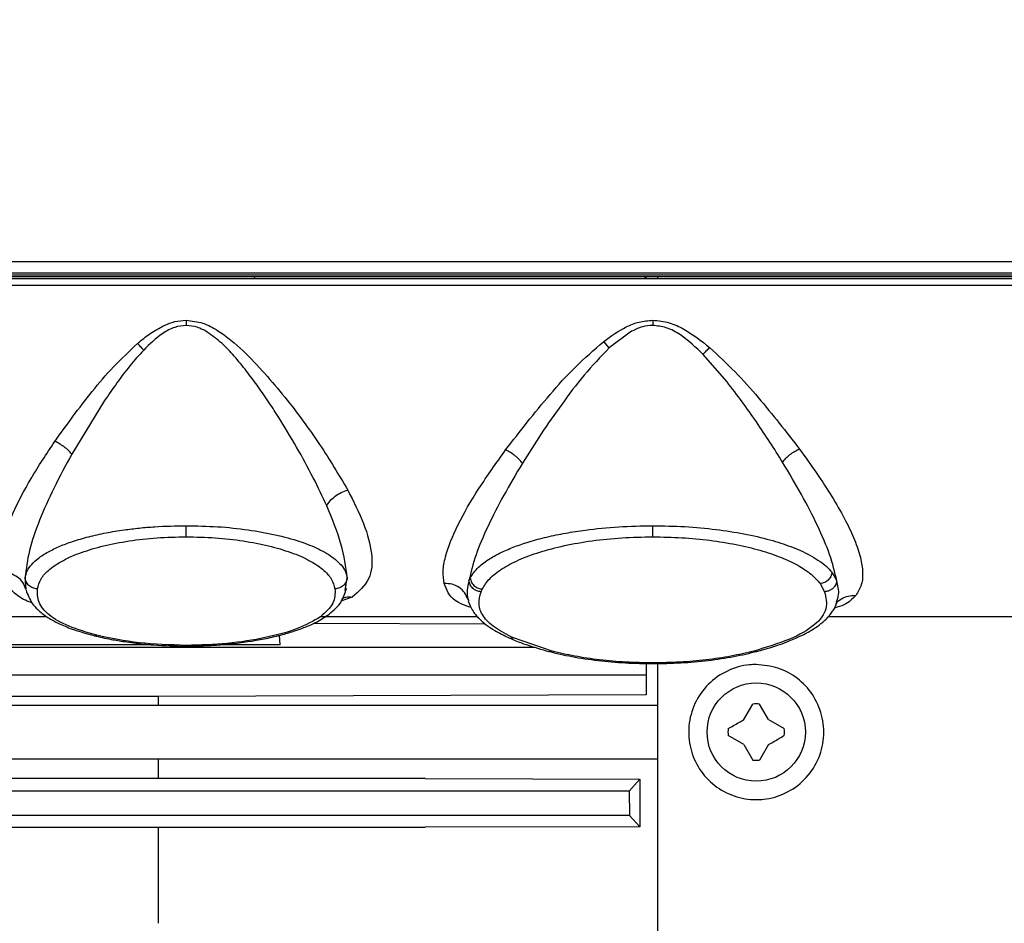
# Model space of a CAD drawing. Units: inches. Extents: x 0.4 to 10.6, y 0.4 to 8.1.
# Drawn here: x 3.9 to 4, y 2.5 to 2.7 of the extents above; entities that cross this region are included whole.
import ezdxf

# ---------------------------------------------------------------- set-up
doc = ezdxf.new("R2010")
doc.units = ezdxf.units.IN
doc.header["$MEASUREMENT"] = 0
doc.styles.add('SLDTEXTSTYLE0', font='TXT', dxfattribs={"width": 0.75})
doc.dimstyles.new('SLDDIMSTYLE3', dxfattribs={"dimtxt": 0.125, "dimasz": 0.13, "dimexe": 0, "dimexo": 0.0625, "dimgap": 0.03125, "dimtad": 0, "dimtih": 1, "dimtoh": 1, "dimdec": 1, "dimlfac": 20, "dimrnd": 1e-09, "dimzin": 12, "dimdsep": 46, "dimtxsty": 'SLDTEXTSTYLE0', "dimsah": 1, "dimcen": 0.09, "dimadec": 0, "dimazin": 3, "dimtfac": 1, "dimtdec": 1, "dimtofl": 0, "dimtmove": 0, "dimatfit": 3, "dimfxl": 0, "dimfrac": 2, "dimtolj": 1, "dimtzin": 12, "dimarcsym": 0})

# ---------------------------------------------------------------- blocks, each defined once
blk = doc.blocks.new('_D_10')
at = {"color": 7, "linetype": 'Continuous', "lineweight": 18}
for p, q in [((3.373625883132401, 3.47909150464821), (4.51904462351439, 3.47909150464821)), ((4.39404462351439, 3.47909150464821), (4.39404462351439, 2.901813800938417)), ((4.39404462351439, 2.126098591262275), (4.39404462351439, 2.703376294972085)), ((4.01434765841144, 2.126098591262275), (4.51904462351439, 2.126098591262275))]:
    blk.add_line(p, q, dxfattribs=at)
for points in [[(4.39404462351439, 3.47909150464821), (4.374044623514391, 3.34909150464821), (4.41404462351439, 3.34909150464821)], [(4.39404462351439, 2.126098591262275), (4.41404462351439, 2.256098591262275), (4.374044623514391, 2.256098591262275)]]:
    blk.add_solid(points, dxfattribs=at)
at = {"color": 7, "linetype": 'Continuous', "lineweight": 18, "insert": (4.232412674033797, 2.864509776193414), "char_height": 0.125, "attachment_point": 1, "style": 'SLDTEXTSTYLE0'}
blk.add_mtext('27.1', dxfattribs=at)

msp = doc.modelspace()

# ---------------------------------------------------------------- linework, layer by layer
at = {"color": 7, "linetype": 'Continuous', "lineweight": 25}
for p, q in [((4.099817135934683, 2.652436911797743), (3.611493077171298, 2.652436776205296)), ((3.611493077171298, 2.650695413550132), (4.099817136060471, 2.650695413550132)), ((4.096288120681337, 2.649711161016409), (3.615022069070259, 2.649711161016404)), ((4.090022522477794, 2.650326454379127), (3.62128768265555, 2.650326454379127)), ((3.62128768265555, 2.650104997685109), (4.090018652352465, 2.650104997685109)), ((3.927659109698509, 2.649711161016407), (3.927631569955848, 2.650104997684986)), ((3.990277670253347, 2.649711161016408), (3.990266647609067, 2.650104997684986)), ((3.99040648449431, 2.649711161016408), (3.990394649188812, 2.650104997684986)), ((3.992300395651819, 2.649711161016408), (3.99230039565702, 2.650104997684986)), ((3.615004888950825, 2.648726912651251), (4.096314839069723, 2.648726912651251)), ((3.98803941272755, 2.641306109095646), (3.984503452446406, 2.638657653703561)), ((3.984503422211847, 2.638657649001898), (3.983619668989421, 2.639699719773723)), ((4.003368762584962, 2.633197117632732), (3.999537665150123, 2.637601972284568)), ((3.903616165308486, 2.630222462647557), (3.89834462831549, 2.621623219005449)), ((4.020204586755689, 2.602642336229406), (4.020960036569889, 2.601334391634257)), ((3.890894907766765, 2.601286686970391), (3.890978544811998, 2.599936033645553)), ((3.962005354123865, 2.601343871119578), (3.962198779542153, 2.601775982439053)), ((4.01830924204368, 2.600861073274817), (4.019012167904979, 2.599557451566709)), ((3.942297325769625, 2.599825723673138), (3.942409300941905, 2.600074750648139)), ((3.963953106910668, 2.599562364096607), (3.96413309566677, 2.599994882740167)), ((3.961814355671402, 2.598374071227596), (3.961972335642119, 2.598128768077961)), ((3.866156879527905, 2.595577306352038), (3.894314409283216, 2.595577306352038)), ((3.937248058826406, 2.594555785093565), (3.964565941244616, 2.594439650983538)), ((3.938991435003159, 2.595577306352038), (3.963343759053776, 2.595577306352038)), ((4.019618653438822, 2.595577306352038), (4.095445092357518, 2.595577306352038)), ((3.931759003845535, 2.591079943131906), (3.931652639388403, 2.592601025734921)), ((3.975318255264014, 2.59005317161223), (3.969153426995313, 2.592160760588596)), ((3.511591752899644, 2.590658546841212), (3.972628292684965, 2.590658546841212)), ((3.911146925559706, 2.591079943131905), (3.849383126596155, 2.591079943131905)), ((3.93175900384551, 2.591079943131905), (3.922217671516717, 2.591079943131905)), ((3.990430335576809, 2.588078368020028), (3.990430335576809, 2.586229412982944)), ((3.511591752899644, 2.586229412982944), (3.990430335576809, 2.586229412982944)), ((3.990430335576809, 2.586229412982944), (3.990430335576809, 2.583039709289822)), ((3.912182304080745, 2.582754720464457), (3.577536634789409, 2.582754720464439)), ((3.990430335576809, 2.583039709289822), (3.912182304080745, 2.582754720464457)), ((3.912182304080745, 2.582754720464457), (3.912182304080745, 2.581355284175661)), ((3.992300395309931, 2.581355284175661), (3.500851595419328, 2.581355284175661)), ((4.006055078691539, 2.57906715523019), (4.007498866538088, 2.581567867953844)), ((4.010041812887969, 2.579067155257841), (4.008598025088006, 2.581567867953784)), ((4.010041812887969, 2.579067155257841), (4.01254252565416, 2.577623367387647)), ((4.006055078738097, 2.575080420967494), (4.003554365971903, 2.57652420883769)), ((4.006055078738097, 2.575080420967494), (4.007498866538054, 2.572579708271553)), ((4.010041812959579, 2.575080421038538), (4.00859802508797, 2.572579708271521)), ((3.500851595419328, 2.572792292049676), (3.99230039528866, 2.572792292049677)), ((3.912182304080745, 2.572792292049677), (3.912182304080745, 2.569634249341826)), ((3.954997264710669, 2.569634249341824), (3.536690178096483, 2.569634249341824)), ((3.954997264710669, 2.569634249341824), (3.989378103492339, 2.569551157195605)), ((3.989378103492339, 2.569551157195605), (3.987703001187616, 2.567624969218395)), ((3.989378103492339, 2.569551157195605), (3.989378103492642, 2.561898084694127)), ((3.987703001187616, 2.567624969218395), (3.511535864749964, 2.567624969215044)), ((3.987703001187616, 2.567624969218395), (3.98773972667956, 2.563687961377624)), ((3.98773972667956, 2.563687961377624), (3.51135042508872, 2.563687961350125)), ((3.989378103492642, 2.561898084694127), (3.98773972667956, 2.563687961377624)), ((3.536690178096484, 2.561820646865154), (3.954997264710669, 2.561820646865154)), ((3.912182304080745, 2.5618206468652), (3.912182304080745, 2.546424088375041)), ((3.989378103492642, 2.561898084694127), (3.954997264710669, 2.561820646865154))]:
    msp.add_line(p, q, dxfattribs=at)
at = {"color": 1, "linetype": 'Continuous', "lineweight": 25}
for p, q in [((3.890862396531096, 2.601811710402635), (3.890894907766765, 2.601286686970391)), ((3.942181861896466, 2.599784554769618), (3.942495024640972, 2.60181169075084)), ((3.943310344189545, 2.598716649659164), (3.941490621784851, 2.598031655854706))]:
    msp.add_line(p, q, dxfattribs=at)
at = {"color": 7, "linetype": 'Continuous', "lineweight": 25}
msp.add_circle((4.00804844581303, 2.577073788112668), 0.007874015748031482, dxfattribs=at)
for radius, start, end in [(0.004527559055197678, 83.02793903356647, 96.97206096590703), (0.004527559055154105, 173.0279390332082, 186.9720609664452), (0.004527559055157685, 353.0279390331726, 6.972060966444501), (0.00452755905517024, 263.0279390335666, 276.972060965939)]:
    msp.add_arc((4.00804844581303, 2.577073788112668), radius, start, end, dxfattribs=at)
for points, knots in [([(3.90888194104895, 2.639364761635799), (3.909535517258421, 2.639910942945319), (3.910849772422866, 2.641009241194794), (3.912374167007765, 2.641831879189636), (3.913140483510499, 2.642245421114718)], [0, 0, 0, 0, 0.4972978057474141, 1, 1, 1, 1]), ([(3.916678716923069, 2.642254109091223), (3.91606174104471, 2.642185840426628), (3.914722832688955, 2.642037689601503), (3.912315807205983, 2.640690431353526), (3.910839134840269, 2.639248622526155), (3.909869652427786, 2.638302029136346)], [0, 0, 0, 0, 0.2269239435807967, 0.4924509609497423, 1, 1, 1, 1]), ([(3.913140483510499, 2.642245421114718), (3.913703146769175, 2.642480840066781), (3.914833470538573, 2.642953768826891), (3.916061902530759, 2.643040805845754), (3.916678834025038, 2.643084516754007)], [0, 0, 0, 0, 0.4977894598944136, 1, 1, 1, 1]), ([(3.916678834025037, 2.643084516758391), (3.91667881096248, 2.64294769673315), (3.916678764837368, 2.642674056680467), (3.916678732894503, 2.642394091621715), (3.916678716923069, 2.642254109091212)], [0, 0, 0, 0, 0.4999999959757222, 1, 1, 1, 1]), ([(3.920055764360386, 2.641196294351943), (3.919526891081208, 2.641491207899165), (3.918477789289788, 2.642076214445885), (3.917275104272864, 2.642195137524521), (3.916678716923069, 2.642254109091223)], [0, 0, 0, 0, 0.5041200801520858, 1, 1, 1, 1]), ([(3.916678834025037, 2.64308451675818), (3.917589426191416, 2.642979001132681), (3.91939900722634, 2.642769314423481), (3.922551738383803, 2.641032909358598), (3.925863433200866, 2.638242401236171), (3.929341628239339, 2.634550911977834), (3.933547002150545, 2.629516249326405), (3.93829245445421, 2.623121198279579), (3.941146751990198, 2.618279284526704), (3.942574027117582, 2.615858113299359)], [0, 0, 0, 0, 0.06497706748154929, 0.1291261591751739, 0.2551951169304087, 0.380039454667482, 0.5043078077211666, 0.7521319596301095, 0.9999999999999999, 0.9999999999999999, 0.9999999999999999, 0.9999999999999999]), ([(3.983619668989649, 2.639699719773472), (3.984779033665692, 2.640536088012441), (3.986527055580535, 2.641797114884147), (3.989261802468491, 2.642900758825792), (3.990739812079126, 2.643023089376455), (3.991481983631337, 2.643084516754204)], [0, 0, 0, 0, 0.495085614638094, 0.7464609902251429, 1, 1, 1, 1]), ([(3.991481866529349, 2.642254109091229), (3.990910408599748, 2.642208310817579), (3.989700866806243, 2.642111374677263), (3.988613201597518, 2.641584210328976), (3.988039412727431, 2.641306109095868)], [0, 0, 0, 0, 0.4724581925731978, 0.9999999999999999, 0.9999999999999999, 0.9999999999999999, 0.9999999999999999]), ([(3.991481983631321, 2.643084516776768), (3.9914819609845, 2.64294769674397), (3.991481915690858, 2.642674056673127), (3.991481882916519, 2.642394091620306), (3.991481866529349, 2.642254109091212)], [0, 0, 0, 0, 0.499999990411877, 1, 1, 1, 1]), ([(3.999537665149973, 2.637601972284703), (3.998386503142453, 2.638706860328134), (3.996628731665476, 2.640393973588741), (3.99379160338934, 2.641993990377118), (3.992207855593879, 2.642172349413234), (3.991481866529349, 2.642254109091228)], [0, 0, 0, 0, 0.506853437643852, 0.7739419038132836, 1, 1, 1, 1]), ([(3.991481983631321, 2.643084516776566), (3.992360625563487, 2.64299737410287), (3.99410928110147, 2.642823944502742), (3.997264512271112, 2.641335590983762), (3.999245225807157, 2.639754221962386), (4.000558651026221, 2.63870560492841)], [0, 0, 0, 0, 0.2538616486101107, 0.5052303577509498, 1, 1, 1, 1]), ([(3.939198705416021, 2.613326064653019), (3.938506595085785, 2.614818569042956), (3.93708361027892, 2.617887170938173), (3.934442144954929, 2.62270751025741), (3.931953263238406, 2.626851812456937), (3.929789231316045, 2.630177977181861), (3.928113423153251, 2.63259953746324), (3.926331369607684, 2.635009056568321), (3.924462943704207, 2.637276504196603), (3.922432552842167, 2.639481047699269), (3.920850131090625, 2.640623027153165), (3.920055764360386, 2.641196294351943)], [0, 0, 0, 0, 0.1619273469519354, 0.3329240215938782, 0.5026656420902041, 0.5885805597090022, 0.6749954838240193, 0.7532806461835105, 0.8407223317278123, 0.9200435153130719, 1, 1, 1, 1]), ([(3.895626657176933, 2.623667208752632), (3.897550022686208, 2.626331698353106), (3.900438621412653, 2.630333351304373), (3.904966735731908, 2.635673186573027), (3.907574454432228, 2.638131956559318), (3.908881941049174, 2.639364761635582)], [0, 0, 0, 0, 0.498382267708887, 0.7484933970396768, 1, 1, 1, 1]), ([(3.909869601737169, 2.638302022084319), (3.909709305192841, 2.638484974059583), (3.909388709553288, 2.638850880921536), (3.909050864779777, 2.639193467155755), (3.90888194104895, 2.639364761635799)], [0, 0, 0, 0, 0.4999960216290958, 1, 1, 1, 1]), ([(3.967880235794053, 2.622293649513162), (3.970168165086385, 2.625250547287716), (3.973604489897798, 2.629691620367011), (3.978966024642308, 2.635651768143802), (3.98206549761803, 2.638347830958875), (3.983619665942531, 2.639699717379847)], [0, 0, 0, 0, 0.4983176035802367, 0.7484414622800536, 1, 1, 1, 1]), ([(3.984503452446357, 2.638657653703521), (3.983120122207055, 2.637215848878739), (3.980343153673007, 2.634321495443166), (3.976830286228007, 2.629592153372498), (3.97351858488847, 2.624855095058545), (3.971561597985667, 2.621728387140544), (3.970582503926248, 2.620164073580924)], [0, 0, 0, 0, 0.2482076132641811, 0.4982647760908893, 0.7489784032650156, 1, 1, 1, 1]), ([(3.999537738327334, 2.637601962438645), (3.999703082664611, 2.63779237258784), (4.000033775580064, 2.638173197770037), (4.000383691048534, 2.638528134358527), (4.000558651026477, 2.638705604928675)], [0, 0, 0, 0, 0.4999935878607467, 0.9999999999999999, 0.9999999999999999, 0.9999999999999999, 0.9999999999999999]), ([(4.000558651026216, 2.638705604928417), (4.001951673167678, 2.637417730490625), (4.004731473444069, 2.63484775431324), (4.009651694006038, 2.62932790681898), (4.012834194260158, 2.625211498744045), (4.014953568755299, 2.622470191724725)], [0, 0, 0, 0, 0.2512491305274701, 0.5013720756439989, 1, 1, 1, 1]), ([(3.909869652427639, 2.638302029136212), (3.909115846601116, 2.637460930809191), (3.90759515719933, 2.635764141972123), (3.90554414669241, 2.633031473207452), (3.904264136948485, 2.63116653777575), (3.903616167609163, 2.630222466072159)], [0, 0, 0, 0, 0.3267613394504781, 0.6591916490060538, 0.9999999999999999, 0.9999999999999999, 0.9999999999999999, 0.9999999999999999]), ([(4.012266262390015, 2.62035135835441), (4.011600283099498, 2.621418168992133), (4.010271260199883, 2.623547087694674), (4.008105230306427, 2.626776531088349), (4.005834515193379, 2.630007886260595), (4.004190162529984, 2.632134709966159), (4.003368762584602, 2.633197117632395)], [0, 0, 0, 0, 0.2508441212906263, 0.5005825048557783, 0.7505270539791598, 1, 1, 1, 1]), ([(3.88713090520259, 2.602598071991971), (3.887025165906449, 2.603993724144504), (3.886814408377131, 2.606775511145072), (3.888755439953702, 2.612025846046478), (3.891665129696441, 2.617672775192961), (3.894306976386865, 2.621670317691041), (3.895626657176898, 2.623667208752575)], [0, 0, 0, 0, 0.2519371252726499, 0.5021562276615619, 0.7513122675992675, 1, 1, 1, 1]), ([(3.898344600422818, 2.621623217595258), (3.898169642576225, 2.621823394472457), (3.897819733822253, 2.622223740287399), (3.897147302661399, 2.622783185558177), (3.896407903024287, 2.623285477841639), (3.895887075403781, 2.62353996367693), (3.895626657176248, 2.623667208752939)], [0, 0, 0, 0, 0.2500052071022816, 0.500000498446383, 0.7499960085923979, 0.9999999999999999, 0.9999999999999999, 0.9999999999999999, 0.9999999999999999]), ([(3.898344628315481, 2.621623219005436), (3.897362224923295, 2.619808560847695), (3.895398514778611, 2.616181270203311), (3.893104404715392, 2.610989397701593), (3.891367488217961, 2.606071487292171), (3.891030742223359, 2.603229534471073), (3.890862744226398, 2.601811722859189)], [0, 0, 0, 0, 0.2507974352576905, 0.5013149097337846, 0.751212790584176, 0.9999999999999999, 0.9999999999999999, 0.9999999999999999, 0.9999999999999999]), ([(3.958029071568067, 2.600901256587575), (3.957938964171537, 2.601542720150331), (3.957759105389062, 2.602823112879924), (3.958306619513542, 2.605864675863276), (3.96006199022046, 2.610217626008716), (3.963428762978048, 2.616048282697982), (3.966397232754275, 2.620213012754436), (3.967880235794004, 2.622293649513093)], [0, 0, 0, 0, 0.1262951999791904, 0.252091412863487, 0.5021229230313091, 0.7512680693366794, 1, 1, 1, 1]), ([(3.97058253808761, 2.62016407531787), (3.970409673551617, 2.620373135951381), (3.970063948846462, 2.620791251937201), (3.969395608171969, 2.621375062598482), (3.968659196503431, 2.621898270587796), (3.968139891517716, 2.622161855444773), (3.967880235793263, 2.622293649513529)], [0, 0, 0, 0, 0.2500028497750018, 0.4999993840814117, 0.7499965805755451, 1, 1, 1, 1]), ([(4.012266378245587, 2.620351356280892), (4.012438917811377, 2.620558977198824), (4.012783996003317, 2.620974217903997), (4.013448718637064, 2.621554453613561), (4.01418026041349, 2.622075154014841), (4.014695796359061, 2.622338510981643), (4.014953568755298, 2.622470191724725)], [0, 0, 0, 0, 0.2499964400549447, 0.4999915186453224, 0.7499914691020121, 0.9999999999999999, 0.9999999999999999, 0.9999999999999999, 0.9999999999999999]), ([(4.014953568908995, 2.62247041164821), (4.015916859865114, 2.621140601572429), (4.017800321341928, 2.618540508596053), (4.02020847120247, 2.614818253418186), (4.02219662693671, 2.611382565227274), (4.02372758186482, 2.608210812794968), (4.02474181906646, 2.605375394998317), (4.025185239244327, 2.602841228731561), (4.025048385799779, 2.600656397910297), (4.024343873561006, 2.599527730862601), (4.023997706320825, 2.598973152055475)], [0, 0, 0, 0, 0.1368822128243062, 0.2676370758780299, 0.3972136231680511, 0.5194644074490875, 0.6427381565177893, 0.7601331666061567, 0.8821396774151373, 1, 1, 1, 1]), ([(3.970582503926265, 2.620164073580948), (3.96955218069841, 2.61843597376701), (3.967492291902767, 2.614981044917261), (3.964984621272964, 2.610052756928654), (3.962968541481641, 2.605391227553391), (3.96232609313446, 2.602691631257395), (3.962005353710534, 2.601343870048872)], [0, 0, 0, 0, 0.2505365887974265, 0.5008889426250869, 0.7508210679973615, 0.9999999999999999, 0.9999999999999999, 0.9999999999999999, 0.9999999999999999]), ([(4.020960036944071, 2.601334390684195), (4.020636009340911, 2.602695065953732), (4.019986856215103, 2.605421026939201), (4.017942518084801, 2.610133117339781), (4.015398760259867, 2.615113297695613), (4.013310876282362, 2.618604589493624), (4.012266275161935, 2.620351337571216)], [0, 0, 0, 0, 0.2491783503170774, 0.4992010045268853, 0.7494424032100072, 1, 1, 1, 1]), ([(3.939198763553435, 2.613326066948552), (3.939368783619854, 2.613600607270671), (3.939708828429987, 2.614149695467585), (3.940532731459822, 2.614886253408717), (3.941506438991825, 2.615498208392012), (3.942218161959826, 2.615738144171246), (3.942574027117582, 2.615858113299359)], [0, 0, 0, 0, 0.2499895347135934, 0.4999859467038512, 0.7499903923907564, 1, 1, 1, 1]), ([(3.942574030265423, 2.615858107150928), (3.943500359711925, 2.614033293061351), (3.945357621946833, 2.610374596571567), (3.946624645870205, 2.605537899140697), (3.946383880111079, 2.601398625688404), (3.944338611348349, 2.599613918453394), (3.943310344405495, 2.598716649847002)], [0, 0, 0, 0, 0.2474362426852928, 0.4961021058139096, 0.7466633448831429, 1, 1, 1, 1]), ([(3.9424946899079, 2.601811702501885), (3.942267113095423, 2.603562169074127), (3.941810787827234, 2.607072114218971), (3.940070890326407, 2.611237845458334), (3.939198707928991, 2.613326058963792)], [0, 0, 0, 0, 0.4987162192017156, 1, 1, 1, 1]), ([(3.890862744341995, 2.6018117237829), (3.89095325425843, 2.602195626942093), (3.891123813050877, 2.602919062139335), (3.89188308087668, 2.603964622019242), (3.89297926787085, 2.604976803224409), (3.894487826623338, 2.605953957092984), (3.896348878209319, 2.606854473293284), (3.898514290530346, 2.60767113795663), (3.900988605481889, 2.608394104504812), (3.903776831041799, 2.609015459118885), (3.906520155040726, 2.609472027518652), (3.909149713045226, 2.609787677947528), (3.912443872365574, 2.610073787677025), (3.914989386788534, 2.610120951926156), (3.916678716922873, 2.610152252470598)], [0, 0, 0, 0, 0.08922381412743403, 0.1681352341762101, 0.2481389942235625, 0.3370356869504594, 0.4201720578872342, 0.4975612030793586, 0.5841578955909718, 0.6677332573166889, 0.7483686852292571, 0.8121427903174688, 0.8753286006132969, 1, 1, 1, 1]), ([(3.916678658372085, 2.608371163643574), (3.916678664622597, 2.60845352002434), (3.916678677123728, 2.608618234206511), (3.916678694144673, 2.60904882218916), (3.916678708406179, 2.609569829002505), (3.916678714084122, 2.609958112430913), (3.916678716923069, 2.610152252470542)], [0, 0, 0, 0, 0.2499978438436302, 0.5000000001157361, 0.7500021564399967, 1, 1, 1, 1]), ([(3.916678716922873, 2.610152252470598), (3.918366435083739, 2.610119552012997), (3.921772247985356, 2.610053562535034), (3.926614099615814, 2.60953886339708), (3.931088815834762, 2.608738008417701), (3.934896002695039, 2.607694580154397), (3.938091335569334, 2.606409362304377), (3.940108401280841, 2.605200549129685), (3.941382636779137, 2.604055034456501), (3.942197033289496, 2.603013239593365), (3.942389866360577, 2.602234839271825), (3.94249468979643, 2.601811703366162)], [0, 0, 0, 0, 0.1246834627470697, 0.2516110544334874, 0.3736381339471877, 0.5023391627103639, 0.6205900732919657, 0.7517159946208322, 0.8186167636589426, 0.9014006574031842, 1, 1, 1, 1]), ([(3.962198779542153, 2.601775982439053), (3.962586734913567, 2.602356787622697), (3.963302267345094, 2.603428006056356), (3.965168043682934, 2.604803497635553), (3.967174616295506, 2.605897921002728), (3.969287351367981, 2.606794923787222), (3.971698137782453, 2.607616114342603), (3.974419219058867, 2.608348418623212), (3.977454358638717, 2.608981069514618), (3.981264581751105, 2.60957557596026), (3.985946642387519, 2.610050243777443), (3.989646273905584, 2.610118424318403), (3.991481866529428, 2.610152252470604)], [0, 0, 0, 0, 0.1299513996297346, 0.239678189319303, 0.326100750134179, 0.4080343821538967, 0.4854998365166975, 0.5728068111378473, 0.6574775098127141, 0.7395897788014876, 0.8707960295852841, 1, 1, 1, 1]), ([(3.991481807978345, 2.608371163643574), (3.991481814228858, 2.608453520024341), (3.991481826729991, 2.608618234206511), (3.991481843750978, 2.60904882218916), (3.991481858012437, 2.609569829002505), (3.991481863690381, 2.609958112430913), (3.991481866529329, 2.610152252470542)], [0, 0, 0, 0, 0.249997843843718, 0.5000000001157733, 0.7500021564400372, 1, 1, 1, 1]), ([(3.991481866529428, 2.610152252470604), (3.993196366502228, 2.610122699718444), (3.996648062014493, 2.610063203011751), (4.001582969602213, 2.60959876082561), (4.006196051778383, 2.608880204098605), (4.010227763606785, 2.607944513389717), (4.013752738181019, 2.60679922997832), (4.016246786521178, 2.605683882479005), (4.018023925181468, 2.60462350718387), (4.019288159476278, 2.603679522734556), (4.019891818927866, 2.602996318021034), (4.020204586755689, 2.602642336229406)], [0, 0, 0, 0, 0.1290343818035139, 0.2597768466985168, 0.384202859536618, 0.5136688420448369, 0.6323461286626548, 0.7598328584675149, 0.8338617834399263, 0.9139205242706097, 1, 1, 1, 1]), ([(3.892826968724644, 2.600030729169061), (3.892965548982716, 2.600567362215798), (3.893242647426431, 2.6016403879423), (3.89469272129361, 2.603187044183846), (3.896868375129038, 2.604623834850444), (3.899792272264476, 2.605897925087527), (3.903364536637859, 2.606960546786325), (3.907476917729478, 2.607755415396914), (3.911975745908578, 2.608273793781148), (3.915111579167834, 2.608338718581706), (3.916678658372085, 2.608371163643794)], [0, 0, 0, 0, 0.1252422031469035, 0.2504283082034869, 0.3756120921559464, 0.500702199088179, 0.6256425103166995, 0.7504844153140575, 0.8753088408818495, 1, 1, 1, 1]), ([(3.916678658372085, 2.608371163643794), (3.918246056836622, 2.608338902483094), (3.921382632923994, 2.608274343541961), (3.925881018041915, 2.607754998109066), (3.929992937455468, 2.606960452050733), (3.933564941135195, 2.605898454581148), (3.936488519935336, 2.604624521078754), (3.938663650646061, 2.603187126604288), (3.94011402433667, 2.601640149246923), (3.940391455516684, 2.600566980262034), (3.940530113498857, 2.600030618610232)], [0, 0, 0, 0, 0.1247078850841668, 0.2495573264309989, 0.3743806574904652, 0.4992601868662471, 0.6243105196780817, 0.749538474292778, 0.8748212448057853, 1, 1, 1, 1]), ([(3.96413309566677, 2.599994882740167), (3.964477561004891, 2.600553318174234), (3.965166266675532, 2.601669824270982), (3.967179483263574, 2.603244964835707), (3.969870988401196, 2.604690075839208), (3.9732548618251, 2.605955525987201), (3.977229919499501, 2.607000194403727), (3.98169113791174, 2.607775113291639), (3.986496520627456, 2.608276943166588), (3.989820449169064, 2.608339764446756), (3.991481807978345, 2.608371163643794)], [0, 0, 0, 0, 0.1252314179403476, 0.2503810344132486, 0.3755107443071674, 0.5005700418691833, 0.6255200554629868, 0.7503913390769243, 0.8752411363522481, 1, 1, 1, 1]), ([(3.991481807978345, 2.608371163643794), (3.993035782520969, 2.6083436807469), (3.996144641007046, 2.608288698869858), (4.000660227636265, 2.607849167025338), (4.004892436783789, 2.607167533482877), (4.00872147683672, 2.606243670058631), (4.012056151411868, 2.60511717644274), (4.014806075227704, 2.60382039935212), (4.016979245886761, 2.602395873829108), (4.017865820571034, 2.601372776649643), (4.01830924204368, 2.600861073274817)], [0, 0, 0, 0, 0.1247805145439049, 0.2496340518433803, 0.3745102977735241, 0.4994577008869326, 0.6245038254528518, 0.7496218057063694, 0.8747730229596579, 1, 1, 1, 1]), ([(3.890978346723789, 2.599935989700346), (3.890849678964629, 2.600318976820685), (3.890592346461958, 2.601084942085103), (3.889673865990224, 2.601964661165399), (3.888486845116212, 2.602541943663798), (3.887582872111005, 2.60257936308997), (3.887130905202591, 2.602598071991966)], [0, 0, 0, 0, 0.2500221174800717, 0.5000383750686676, 0.7500300245207301, 1, 1, 1, 1]), ([(4.020204631005871, 2.602642334637433), (4.020151916248976, 2.602419345352143), (4.020046483598388, 2.601973353512559), (4.01959796408623, 2.601406441131753), (4.019000484928283, 2.600990338406374), (4.018539655651962, 2.600904157605351), (4.018309245806464, 2.600861068101127)], [0, 0, 0, 0, 0.2499899511688976, 0.4999947780208456, 0.7500025891053932, 1, 1, 1, 1]), ([(3.892826968724644, 2.600030729168967), (3.892577546719341, 2.600059911115741), (3.892078688719136, 2.600118276646045), (3.891442260208724, 2.600528279697897), (3.890983173578351, 2.601111440288597), (3.890902654554257, 2.601578292786761), (3.89086239653105, 2.601811710403482)], [0, 0, 0, 0, 0.2499952274472189, 0.5000044766430688, 0.7500114835153415, 1, 1, 1, 1]), ([(3.94249502464094, 2.601811690751242), (3.94245475848792, 2.601578221025864), (3.942374223648319, 2.601111266885102), (3.941915033964312, 2.600528037895371), (3.941278483513095, 2.600118051484094), (3.940779564559977, 2.600059762245761), (3.940530113498857, 2.60003061860978)], [0, 0, 0, 0, 0.2499927035388768, 0.5000011367163331, 0.7500090020125374, 1, 1, 1, 1]), ([(3.96181467124969, 2.598374161113867), (3.961664161642958, 2.598738382304215), (3.96136313986626, 2.599466830887726), (3.960451253219133, 2.600292402692837), (3.959311684570497, 2.600836519354233), (3.958456599509718, 2.600879678000789), (3.958029071569863, 2.60090125658764)], [0, 0, 0, 0, 0.2500096990391179, 0.500023655831012, 0.7500203591394511, 1, 1, 1, 1]), ([(3.962005514219108, 2.601343875761142), (3.961879729175045, 2.600831397021086), (3.961627422001121, 2.599803436474873), (3.961751923209419, 2.598851453345686), (3.961814355671402, 2.598374071227596)], [0, 0, 0, 0, 0.498539308677079, 1, 1, 1, 1]), ([(3.963953106910668, 2.599562364096526), (3.963710262093833, 2.59959741826733), (3.963224555197067, 2.599667529100832), (3.962600755426019, 2.600080234227955), (3.962143164129928, 2.600656666061355), (3.962051396811452, 2.601114809412481), (3.962005514219034, 2.601343875762009)], [0, 0, 0, 0, 0.2499880401083538, 0.4999938511031205, 0.7500027382509213, 1, 1, 1, 1]), ([(3.962198189788543, 2.60177596196845), (3.962255851063454, 2.601521884247772), (3.962371176191192, 2.601013717447127), (3.962890092837307, 2.600442476743709), (3.963501645588154, 2.600086688253313), (3.963922615399317, 2.600025484091647), (3.964133095641426, 2.599994882688829)], [0, 0, 0, 0, 0.2796598117810267, 0.5593321265745325, 0.7796709449737718, 1, 1, 1, 1]), ([(4.020959868249543, 2.60133439694833), (4.020922388560401, 2.601135764932044), (4.020862071870852, 2.600816103111599), (4.02061895965724, 2.600405579115407), (4.020344887576021, 2.600094290243388), (4.02000596798248, 2.599846418615949), (4.019563365093768, 2.599631711914012), (4.01922324147243, 2.599585888569879), (4.019012167904979, 2.599557451566061)], [0, 0, 0, 0, 0.2183012592551461, 0.3513158615782481, 0.499966523618692, 0.6490331409449549, 0.7821973472273756, 1, 1, 1, 1]), ([(3.891008473465868, 2.599814012914747), (3.891284809247055, 2.59908018615462), (3.891712040764094, 2.597945646434046), (3.892778374075558, 2.596785160273181), (3.893573502679464, 2.596096011884127), (3.894327814044048, 2.595553857692632), (3.895267569197239, 2.594975709689695), (3.896651211531776, 2.594270204373293), (3.898824023617109, 2.593384062593876), (3.900797557106041, 2.592838659741361), (3.90190487622401, 2.592532642636016)], [0, 0, 0, 0, 0.2100044170628355, 0.3246792916257966, 0.4024325093318132, 0.4733168509009562, 0.5441564767123201, 0.6529512381023183, 0.8052763071556382, 1, 1, 1, 1]), ([(3.902383809792951, 2.59259218357933), (3.900806005380504, 2.593050303648), (3.89765339705831, 2.593965672580715), (3.894483714379731, 2.595820926213941), (3.892817447925404, 2.597890503646503), (3.892823781615601, 2.59931428384292), (3.892826968724644, 2.600030729169061)], [0, 0, 0, 0, 0.2491244305634094, 0.49777510245273, 0.7472807379789635, 0.9999999999999999, 0.9999999999999999, 0.9999999999999999, 0.9999999999999999]), ([(3.940530113498857, 2.600030618610232), (3.940551541050904, 2.599252022726826), (3.940594115165055, 2.597705041067615), (3.938998024695501, 2.59625775052284), (3.938205246574054, 2.595538881322654)], [0, 0, 0, 0, 0.5033000092603062, 1, 1, 1, 1]), ([(3.939307351470578, 2.595757858506526), (3.9400705389057, 2.596370203879883), (3.941534039117949, 2.59754444698536), (3.94205028991329, 2.599087394057567), (3.942297325769625, 2.599825723673138)], [0, 0, 0, 0, 0.5214809186454836, 0.9999999999999999, 0.9999999999999999, 0.9999999999999999, 0.9999999999999999]), ([(3.969153426995313, 2.592160760588596), (3.968088481052904, 2.592701071530245), (3.96596048577047, 2.593780731153414), (3.964126769576816, 2.595647541758211), (3.963428385409771, 2.597602400306876), (3.963777634175592, 2.598906930297447), (3.963953106910668, 2.599562364096607)], [0, 0, 0, 0, 0.249277397190515, 0.4981108468649643, 0.7478362960039167, 1, 1, 1, 1]), ([(4.019012167904979, 2.599557451566709), (4.019221867211905, 2.598651142682908), (4.019638963093455, 2.596848477197811), (4.017670922331029, 2.594190495297144), (4.013602788660862, 2.591836058561857), (4.009634186990683, 2.590648363265536), (4.007645645472635, 2.590053246495498)], [0, 0, 0, 0, 0.2516624423782139, 0.500561350417853, 0.7497469958060522, 1, 1, 1, 1]), ([(3.961901043786044, 2.598042047742448), (3.962086021334861, 2.597564938942914), (3.962376985137942, 2.596814461970524), (3.963007409231044, 2.595944319948791), (3.963496492047625, 2.595388049132076), (3.964054502718839, 2.594844111038568), (3.964863447078838, 2.594174066291774), (3.966239028914162, 2.593241383705538), (3.967576940670163, 2.592589839813886), (3.968341184485165, 2.592217664005457)], [0, 0, 0, 0, 0.193988303742402, 0.305137434090108, 0.3921185283347725, 0.4612439900135233, 0.5803616786921394, 0.7602936141649678, 1, 1, 1, 1]), ([(4.020058174133156, 2.596116016688821), (4.020140175408578, 2.59622190336546), (4.020365728568635, 2.596513155841726), (4.020731879499192, 2.597142002106632), (4.020933822343964, 2.597687728313469), (4.021057765062682, 2.59802266857752)], [0, 0, 0, 0, 0.1807556899388484, 0.4971875968272945, 1, 1, 1, 1]), ([(4.008142039871498, 2.589997973731226), (4.008957148801676, 2.590221808324389), (4.010220565488002, 2.590568751351891), (4.011931782693172, 2.591137898839493), (4.01321612981635, 2.591613907802024), (4.014515846506444, 2.592158490370037), (4.015614681736196, 2.592678966767397), (4.016886368877143, 2.593369668550986), (4.018109543970656, 2.59416339075533), (4.019123508135038, 2.595031396444531), (4.019739051775981, 2.595675847193704), (4.019976337689924, 2.596003138649756), (4.020058174133156, 2.596116016688821)], [0, 0, 0, 0, 0.1525921028240607, 0.2365173558672802, 0.3459721095018969, 0.4256862738184626, 0.5306907289420826, 0.6113764631110328, 0.7574474302171621, 0.8862563210415292, 0.9607714677558874, 1, 1, 1, 1]), ([(3.916678719511576, 2.590852786719253), (3.917904715679974, 2.590870598980156), (3.919943289626373, 2.59090021702623), (3.922548668802414, 2.591090180471007), (3.925785049049019, 2.591417762648437), (3.929107029573862, 2.591954510937555), (3.932259657248783, 2.592720125318392), (3.934140141910701, 2.593293029300402), (3.935763863620544, 2.593882125862832), (3.937577590447904, 2.594656996580353), (3.938693399660842, 2.595369137247293), (3.93935038636541, 2.5957884445487)], [0, 0, 0, 0, 0.1330181216390199, 0.2211811783447354, 0.2883569919691454, 0.4988619174290348, 0.6142730339461466, 0.7021545874026958, 0.7668491156188149, 0.8627211270344698, 1, 1, 1, 1]), ([(3.938205246574054, 2.595538881322654), (3.937065938441295, 2.594882994261057), (3.934785059857125, 2.593569917746095), (3.929470219675824, 2.592139651872028), (3.923350826662525, 2.591161288860294), (3.918901547264979, 2.59103481975698), (3.916678721272479, 2.590971636759246)], [0, 0, 0, 0, 0.2497093325396841, 0.4999145116942957, 0.7501611109224522, 1, 1, 1, 1]), ([(3.901904876627037, 2.592532642534603), (3.902808695401545, 2.592322640644402), (3.904372285438198, 2.591959341194935), (3.906548489317852, 2.591597176998324), (3.90881495920237, 2.591286309287045), (3.912102687737651, 2.590946093972978), (3.914998755676384, 2.590888234737402), (3.916773171662586, 2.590852784480458)], [0, 0, 0, 0, 0.2047090291677747, 0.354142896172857, 0.453462921306072, 0.6651376452477558, 1, 1, 1, 1]), ([(3.916678721272479, 2.590971636759246), (3.914109890745806, 2.591047394794248), (3.908968508150482, 2.591199020617195), (3.90457976816167, 2.592127571884218), (3.902383809792951, 2.59259218357933)], [0, 0, 0, 0, 0.4996380796499458, 1, 1, 1, 1]), ([(3.968308607445771, 2.592232453785066), (3.968961921084501, 2.591952123050724), (3.969890033457172, 2.591553878765654), (3.972029168451293, 2.590784228411906), (3.973614003256646, 2.590338641311714), (3.974865135046799, 2.589986877087172)], [0, 0, 0, 0, 0.3335959427875857, 0.4739140645771725, 1, 1, 1, 1]), ([(3.974728765899555, 2.590022218161677), (3.975971906019809, 2.589725179264836), (3.9784581677673, 2.58913110588992), (3.982654275198585, 2.588518244231552), (3.987059160475359, 2.588115398062901), (3.990080131242476, 2.588069353572762), (3.991588987813671, 2.588046356153432)], [0, 0, 0, 0, 0.250173775737018, 0.5003438298761383, 0.7504413138202601, 1, 1, 1, 1]), ([(3.991481925080333, 2.588163445108619), (3.990033984237701, 2.588186832488233), (3.987136016574413, 2.588233640940522), (3.982916180480292, 2.588619491857417), (3.978896554976073, 2.589204210898929), (3.976511093688248, 2.58977016766036), (3.975318255264014, 2.59005317161223)], [0, 0, 0, 0, 0.2497054988105154, 0.4997707362012316, 0.7498627666562769, 1, 1, 1, 1]), ([(3.991481901314061, 2.588046724683674), (3.99298216685976, 2.588071720740361), (3.995985283554629, 2.588121755932702), (4.000361950055962, 2.588525195586384), (4.004530750900753, 2.589136536639429), (4.007001719097532, 2.589727477859071), (4.008237371741394, 2.590022988777168)], [0, 0, 0, 0, 0.2496185383660696, 0.4996672769463698, 0.7497995106299131, 1, 1, 1, 1]), ([(4.007645645472635, 2.590053246495498), (4.006452675768643, 2.589770136286619), (4.004067302431029, 2.589204050206137), (4.000047683268838, 2.588619354003341), (3.99582774651271, 2.588234105761464), (3.992929992606275, 2.588186989885674), (3.991481925080333, 2.588163445108619)], [0, 0, 0, 0, 0.2501850253760206, 0.5002513366477555, 0.7502652627173296, 1, 1, 1, 1]), ([(3.992300395639509, 2.299461826526251), (3.99230039561193, 2.302340853136402), (3.992300395556682, 2.308108400198142), (3.992300395484401, 2.31978377392839), (3.992300395415047, 2.333675030678792), (3.992300395354487, 2.349958171561277), (3.992300395307076, 2.366610502003933), (3.992300395259558, 2.387808213253113), (3.992300395216459, 2.413605243684479), (3.992300395187507, 2.444061452008092), (3.992300395178785, 2.474657444531725), (3.992300395189758, 2.505223011556159), (3.992300395215994, 2.532467252665224), (3.992300395252507, 2.556339267065841), (3.992300395287129, 2.573878053731457), (3.992300395317929, 2.58433945988495), (3.992300395328913, 2.588070406433559)], [0, 0, 0, 0, 0.0385412995313367, 0.07720969236057336, 0.1346856583407419, 0.1923750384446548, 0.2502355406125908, 0.3079455919934284, 0.4102760201950894, 0.5128831246325125, 0.6156265179113769, 0.7183140914752949, 0.8207121965457671, 0.8908815085383324, 0.9610840786472709, 1, 1, 1, 1]), ([(4.008048426827223, 2.587900561267983), (4.009232994327548, 2.587787122542033), (4.011601679584721, 2.587560288159293), (4.01477240709996, 2.585792394953963), (4.017237539302775, 2.583170730062148), (4.018734429610274, 2.579822114947233), (4.019047308286592, 2.576104455672194), (4.01807860001761, 2.5724483384614), (4.015919394338479, 2.569327513222335), (4.012853613651536, 2.567134014182119), (4.01005201396678, 2.566334458177743), (4.007251635757163, 2.566181982740522), (4.004455239501321, 2.566647560697418), (4.001261331810666, 2.568384791610664), (3.998802191426213, 2.571065567005218), (3.997342086889202, 2.574418496367983), (3.997060135021955, 2.578108158745251), (3.998035456572084, 2.581730864988398), (4.000198775889324, 2.584846778092208), (4.003287701202672, 2.587030942341349), (4.006089796988008, 2.587839096599136), (4.007682915074351, 2.587889090974618), (4.008048426827223, 2.587900561267983)], [0, 0, 0, 0, 0.0515568478041596, 0.1030941210750112, 0.1552310082425749, 0.2088561429481732, 0.2638591935058416, 0.3195019936766548, 0.3748765863181629, 0.4293524581521515, 0.482750687868756, 0.49991666347276, 0.552026237326069, 0.6041298979260998, 0.6564484238451336, 0.7095647091159117, 0.7638184534979815, 0.8191640165570374, 0.8750004820230252, 0.9302652783326399, 0.9840006459212932, 1, 1, 1, 1]), ([(4.00355436597194, 2.57762336738767), (4.004117373057565, 2.577948419819861), (4.004944462482578, 2.578425940327334), (4.005786290462048, 2.578911970192306), (4.006055078691539, 2.57906715523019)], [0, 0, 0, 0, 0.6807088430824583, 1, 1, 1, 1]), ([(4.010041812959579, 2.575080421038538), (4.010310601185124, 2.575235606062961), (4.01115242923056, 2.575721635930995), (4.011979518589145, 2.576199156410397), (4.012542525654125, 2.576524208837664)], [0, 0, 0, 0, 0.3192911272102363, 1, 1, 1, 1])]:
    msp.add_open_spline(points, degree=3, knots=knots, dxfattribs=at)
at = {"color": 1, "linetype": 'Continuous', "lineweight": 25}
for points, knots in [([(3.89196166779334, 2.597815006453127), (3.891818216225701, 2.597859230230043), (3.890744249668128, 2.598190316590679), (3.88933830691303, 2.599121991298336), (3.887798741861682, 2.600636035277319), (3.887352933273992, 2.6019457759225), (3.887130905202591, 2.602598071991967)], [0, 0, 0, 0, 0.04917426957002084, 0.3681487897301257, 0.6853162781018557, 1, 1, 1, 1]), ([(3.96235853452652, 2.59703316783547), (3.961416332873791, 2.597355618767812), (3.959083038992366, 2.598154145054953), (3.958422738028542, 2.599875185339523), (3.958029071569855, 2.60090125658764)], [0, 0, 0, 0, 0.4038075358745497, 1, 1, 1, 1]), ([(4.020933423841839, 2.597943733331925), (4.021069108615808, 2.598334337578045), (4.021436092177995, 2.599390796113919), (4.021143978674156, 2.600582991667069), (4.020959868249543, 2.60133439694833)], [0, 0, 0, 0, 0.3697298406481522, 0.9999999999999999, 0.9999999999999999, 0.9999999999999999, 0.9999999999999999]), ([(3.941699504187248, 2.598496199482916), (3.941862567913271, 2.598572039410644), (3.942353241692846, 2.598800248742596), (3.94292715636705, 2.598750119586213), (3.943310344189545, 2.598716649659164)], [0, 0, 0, 0, 0.3323261458228378, 1, 1, 1, 1]), ([(4.023997706320825, 2.598973152055475), (4.023471934695194, 2.598418995808366), (4.022665273620722, 2.597568785846612), (4.021137060022215, 2.597113370061703), (4.020604916983484, 2.596954788604305)], [0, 0, 0, 0, 0.6517875254804504, 1, 1, 1, 1]), ([(4.020840067105287, 2.597582200510751), (4.020851110329322, 2.597603761307436), (4.021037214068477, 2.597967110350223), (4.021706666401092, 2.598459154931523), (4.022773400090042, 2.598964880629463), (4.023589621229992, 2.598970710862437), (4.02399770621073, 2.598973625796141)], [0, 0, 0, 0, 0.02059634072323747, 0.3470957402866637, 0.673568339255345, 1, 1, 1, 1]), ([(3.939337025980786, 2.595797171668635), (3.939313868957049, 2.59577494944794), (3.939162168704326, 2.595629373033046), (3.938767373556207, 2.595508812741848), (3.938392617302227, 2.595528858801753), (3.93820524630158, 2.595538881450511)], [0, 0, 0, 0, 0.08263468439967649, 0.541334786764249, 1, 1, 1, 1]), ([(3.901909856654019, 2.592547500723459), (3.90192572926781, 2.592538252922787), (3.902062704307527, 2.592458447675771), (3.902233131578283, 2.592529428230242), (3.902383809803859, 2.592592183585947)], [0, 0, 0, 0, 0.1158796071377454, 1, 1, 1, 1]), ([(3.968355729315229, 2.592248599459453), (3.968427908806995, 2.592206647014737), (3.968661078117496, 2.592071123441922), (3.968952326816765, 2.592124152004948), (3.969153417068312, 2.592160765136972)], [0, 0, 0, 0, 0.3095582845436813, 1, 1, 1, 1]), ([(3.974824373758982, 2.590002895933123), (3.974898498305078, 2.589988492971898), (3.975056498373652, 2.589957792360817), (3.975227485476773, 2.590020096878908), (3.975318255264031, 2.590053171700045)], [0, 0, 0, 0, 0.4691424931947057, 1, 1, 1, 1]), ([(4.007645645472635, 2.590053246494952), (4.007736411361672, 2.590020142858633), (4.007907931042634, 2.589957587143041), (4.008066420845884, 2.589988370690968), (4.008141039994673, 2.590002864002814)], [0, 0, 0, 0, 0.5291864381245146, 0.9999999999999999, 0.9999999999999999, 0.9999999999999999, 0.9999999999999999]), ([(3.991481926703876, 2.588058510299389), (3.991481926731693, 2.588053538393081), (3.991481926802645, 2.58804085638318), (3.991481925731526, 2.588117095240261), (3.991481925080333, 2.588163445108338)], [0, 0, 0, 0, 0.3920440330358093, 1, 1, 1, 1])]:
    msp.add_open_spline(points, degree=3, knots=knots, dxfattribs=at)

# ---------------------------------------------------------------- dimensions: what is measured, and where the dimension line sits
at = {"color": 7, "linetype": 'Continuous', "lineweight": 18}
dim = msp.add_linear_dim(base=(4.39404462351439, 3.47909150464821), p1=(3.96434765841144, 2.126098591262275), p2=(3.323625883132401, 3.47909150464821), angle=90.0000000000002, dimstyle='SLDDIMSTYLE3', dxfattribs=at)
dim.commit()
dim.dimension.update_dxf_attribs({"geometry": '_D_10', "text_midpoint": (4.39404462351439, 2.802595047955242), "dimtype": 160})

doc.saveas('drawing.dxf')
